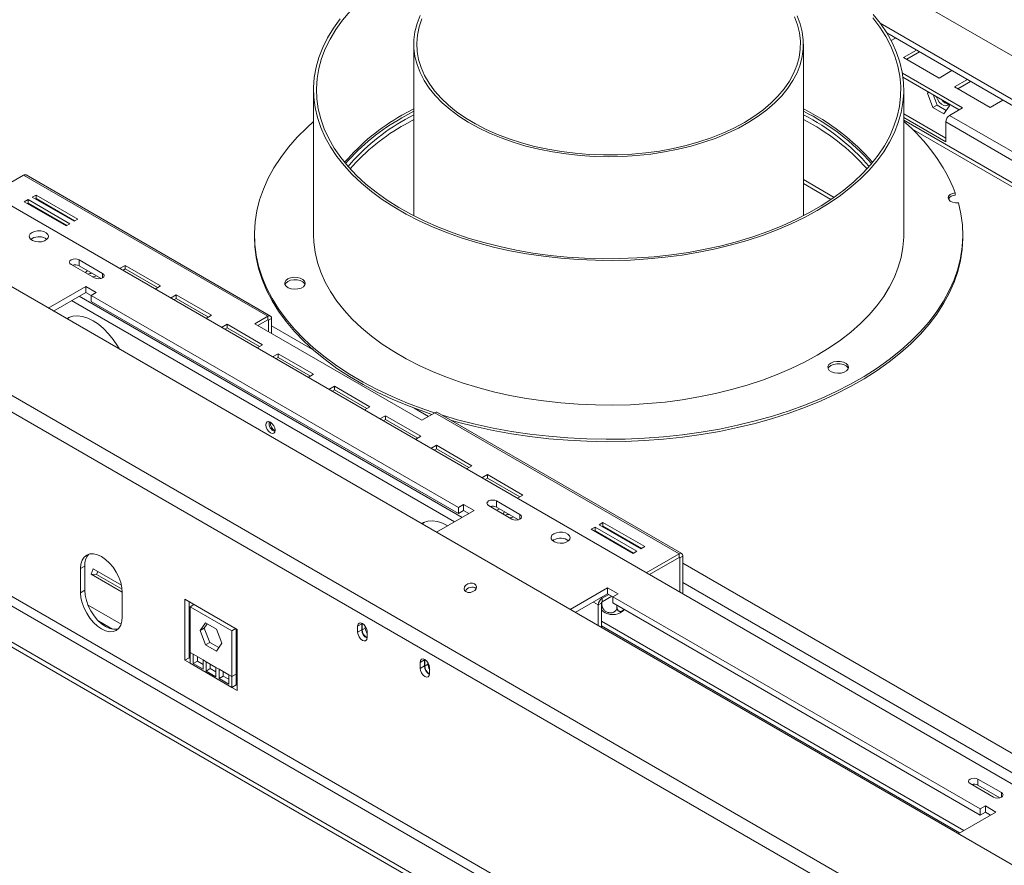
# Model space of a CAD drawing. Units: millimetres. Extents: x 265 to 5330, y 135 to 4130.
# Drawn here: x 4057 to 4474, y 1086 to 1443 of the extents above; entities that cross this region are included whole.
import ezdxf

# ---------------------------------------------------------------- set-up
doc = ezdxf.new("R2010")
doc.units = ezdxf.units.MM
doc.header["$LTSCALE"] = 20

msp = doc.modelspace()

# ---------------------------------------------------------------- linework, layer by layer
at = {"color": 7, "linetype": 'Continuous', "lineweight": 15}
for p, q in [((4917.7558571, 831.7657459), (3334.5084187, 1745.7550373)), ((4889.0140541, 802.3982313), (3300.4633149, 1719.4490531)), ((4886.3935837, 796.9418767), (3297.8428445, 1713.9926985)), ((3585.0342636, 1635.2829023), (4777.7466268, 946.744711)), ((4852.2580039, 734.5192105), (3328.4428904, 1614.198951)), ((4838.9997517, 726.8653845), (3315.1846383, 1606.545125)), ((4838.9997517, 724.8240324), (3315.1846383, 1604.5037729)), ((4370.5415092, 1490.0132839), (4526.1050011, 1400.2083916)), ((5028.7695341, 1091.6571509), (4421.8685649, 1442.0136229)), ((5028.7695341, 1089.1054609), (4424.6999744, 1437.8273949)), ((4426.5477218, 1434.5806126), (4428.4359487, 1435.6706629)), ((4224.4018989, 1433.0801308), (4224.4018989, 1360.4395357)), ((4389.4018989, 1360.4395357), (4389.4018989, 1433.0801308)), ((4437.2747835, 1430.5681122), (4431.8388283, 1427.430002)), ((4431.8388283, 1427.430002), (4446.8648474, 1418.7556658)), ((4438.6008242, 1429.8026051), (4433.164869, 1426.664495)), ((4456.7201482, 1406.0758273), (4431.3018287, 1420.7495108)), ((4431.553218, 1419.0733728), (4455.3941074, 1405.3103203)), ((4446.8648474, 1418.7556658), (4452.3008026, 1421.893776)), ((4458.8688673, 1418.1021129), (4453.4329121, 1414.9640028)), ((4181.9018989, 1413.6872865), (4181.9018989, 1352.4467257)), ((4431.9018989, 1352.4467257), (4431.9018989, 1413.6872865)), ((4453.4329121, 1414.9640028), (4468.4589312, 1406.2896666)), ((4460.1949081, 1417.3366059), (4454.7589528, 1414.1984957)), ((4442.3222758, 1412.8565281), (4441.9116639, 1412.2723011)), ((4441.9116639, 1412.2723011), (4442.6229801, 1412.6829352)), ((4441.9116639, 1412.2723011), (4444.233576, 1406.2878138)), ((4444.2892738, 1411.7210043), (4446.001343, 1407.308324)), ((4468.4589312, 1406.2896666), (4473.8948864, 1409.4277767)), ((4224.4018989, 1405.6944765), (4219.3974347, 1402.9619776)), ((4444.233576, 1406.2878138), (4446.001343, 1407.308324)), ((4444.233576, 1406.2878138), (4448.8774003, 1403.6069911)), ((4446.001343, 1407.308324), (4449.8978552, 1405.0589154)), ((4448.8774003, 1403.6069911), (4451.1993125, 1406.9106556)), ((4451.1993125, 1406.9106556), (4450.7887006, 1407.9689651)), ((4451.2400706, 1402.9122459), (4456.7201482, 1406.0758273)), ((4224.4018989, 1404.6738005), (4219.3974347, 1401.9413016)), ((4224.4018989, 1403.2125403), (4220.7232599, 1401.175919)), ((4224.4018989, 1401.1711883), (4220.7232599, 1399.1345669)), ((4431.9018989, 1403.5630216), (4449.6490803, 1393.3177918)), ((4431.9018989, 1402.0322564), (4449.6490803, 1391.7870266)), ((4554.6986315, 1343.18689), (4451.2400706, 1402.9122459)), ((5190.0396771, 963.2020458), (4431.9018989, 1400.8656693)), ((4553.1076413, 1340.431214), (4449.6490803, 1400.1565699)), ((4449.6490803, 1391.7870266), (4449.6490803, 1400.1565699)), ((4059.1051663, 1377.6291072), (4045.2286267, 1369.6183514)), ((4059.1051663, 1377.6291072), (4162.5637272, 1317.9037513)), ((4163.6886358, 1318.0151444), (4060.2300748, 1377.7405003)), ((4389.4018989, 1374.0463446), (4401.0488284, 1367.3227153)), ((4064.4065262, 1369.2303617), (4062.8155359, 1368.3119026)), ((4062.8155359, 1368.3119026), (4080.4932054, 1358.1068012)), ((4082.0841957, 1359.0252603), (4064.4065262, 1369.2303617)), ((4064.4065262, 1367.6993477), (4064.4065262, 1369.2303617)), ((4453.713034, 1370.2070326), (4453.713034, 1369.1863565)), ((4061.047769, 1367.2913924), (4059.4567787, 1366.3729333)), ((4059.4567787, 1366.3729333), (4077.1344482, 1356.1678319)), ((4061.047769, 1365.7603784), (4060.7828194, 1365.6074263)), ((4078.7254385, 1357.086291), (4061.047769, 1367.2913924)), ((4061.047769, 1365.7603784), (4061.047769, 1367.2913924)), ((4077.3993978, 1356.320784), (4061.047769, 1365.7603784)), ((4064.4065262, 1367.6993477), (4064.1415766, 1367.5463955)), ((4080.758155, 1358.2597533), (4064.4065262, 1367.6993477)), ((4077.1344482, 1356.1678319), (4078.7254385, 1357.086291)), ((4080.4932054, 1358.1068012), (4082.0841957, 1359.0252603)), ((4156.9018989, 1352.4467257), (4156.9018989, 1351.4260496)), ((4456.9018989, 1351.4260496), (4456.9018989, 1352.4467257)), ((4062.7290885, 1350.8407989), (4062.1929701, 1350.458315)), ((4079.3019037, 1339.8433571), (4089.1981771, 1334.1303601)), ((4092.5601558, 1336.0711891), (4082.6638825, 1341.7841861)), ((4082.6638825, 1339.2324961), (4082.6638825, 1341.7841861)), ((4091.9456447, 1333.8742488), (4082.6638825, 1339.2324961)), ((4102.1566989, 1339.4583291), (4099.8148387, 1338.106402)), ((4117.182718, 1330.7839929), (4102.1566989, 1339.4583291)), ((4102.1566989, 1337.9273151), (4102.1566989, 1339.4583291)), ((4102.1566989, 1337.9273151), (4101.1408794, 1337.340895)), ((4115.8566773, 1330.0184859), (4102.1566989, 1337.9273151)), ((4085.489088, 1330.5585746), (4069.6084021, 1321.3908498)), ((4089.9085054, 1328.0072993), (4085.489088, 1330.5585746)), ((4085.489088, 1328.0068846), (4085.489088, 1330.5585746)), ((4114.8408578, 1329.4320658), (4117.182718, 1330.7839929)), ((4085.489088, 1328.0068846), (4071.81847, 1320.1150047)), ((4087.6987967, 1326.7312469), (4085.489088, 1328.0068846)), ((4087.6987967, 1326.7316616), (4089.9085054, 1328.0072993)), ((4243.2622886, 1236.9267693), (4087.6987967, 1326.7316616)), ((4087.6987967, 1324.1799715), (4087.6987967, 1326.7316616)), ((4123.7507827, 1326.9923298), (4121.4089225, 1325.6404027)), ((4138.7768018, 1318.3179936), (4123.7507827, 1326.9923298)), ((4123.7507827, 1325.4613158), (4123.7507827, 1326.9923298)), ((4243.2622886, 1234.3750792), (4087.6987967, 1324.1799715)), ((4123.7507827, 1325.4613158), (4122.7349632, 1324.8748957)), ((4137.4507611, 1317.5524866), (4123.7507827, 1325.4613158)), ((4136.4349416, 1316.9660665), (4138.7768018, 1318.3179936)), ((4162.5637272, 1317.9037513), (4157.0836496, 1314.7401698)), ((4162.5637272, 1316.3727372), (4162.5637272, 1317.9037513)), ((4145.3448666, 1314.5263306), (4143.0030063, 1313.1744035)), ((4160.3708857, 1305.8519944), (4145.3448666, 1314.5263306)), ((4145.3448666, 1312.9953166), (4145.3448666, 1314.5263306)), ((4157.0836496, 1314.7401698), (4227.7943277, 1273.9197642)), ((4158.4096903, 1313.9746628), (4162.5637272, 1316.3727372)), ((4164.1547174, 1316.9849935), (4162.8288922, 1316.2196109)), ((4162.8288922, 1311.4235119), (4162.8288922, 1316.2196109)), ((4164.1547174, 1310.6581293), (4164.1547174, 1316.9849935)), ((4145.3448666, 1312.9953166), (4144.3290471, 1312.4088964)), ((4159.0448449, 1305.0864874), (4145.3448666, 1312.9953166)), ((4158.0290254, 1304.5000673), (4160.3708857, 1305.8519944)), ((4166.9389504, 1302.0603313), (4164.5970902, 1300.7084042)), ((4181.9649695, 1293.3859951), (4166.9389504, 1302.0603313)), ((4166.9389504, 1300.5293173), (4166.9389504, 1302.0603313)), ((4166.9389504, 1300.5293173), (4165.9231309, 1299.9428972)), ((4180.6389288, 1292.6204881), (4166.9389504, 1300.5293173)), ((4179.6231093, 1292.034068), (4181.9649695, 1293.3859951)), ((4190.8038043, 1288.2834444), (4188.461944, 1286.9315173)), ((4190.8038043, 1286.7524304), (4189.7879848, 1286.1660103)), ((4205.8298234, 1279.6091083), (4190.8038043, 1288.2834444)), ((4190.8038043, 1286.7524304), (4190.8038043, 1288.2834444)), ((4204.5037826, 1278.8436012), (4190.8038043, 1286.7524304)), ((4203.4879631, 1278.2571811), (4205.8298234, 1279.6091083)), ((4227.7943277, 1273.9197642), (4233.2744053, 1277.0833457)), ((4233.2744053, 1277.0833457), (4336.7329662, 1217.3579897)), ((4337.8578748, 1217.4693828), (4234.3993139, 1277.1947388)), ((4212.3978881, 1275.8174452), (4210.0560279, 1274.4655181)), ((4212.3978881, 1274.2864312), (4211.3820686, 1273.7000111)), ((4227.4239072, 1267.143109), (4212.3978881, 1275.8174452)), ((4212.3978881, 1274.2864312), (4212.3978881, 1275.8174452)), ((4226.0978665, 1266.377602), (4212.3978881, 1274.2864312)), ((4225.082047, 1265.7911819), (4227.4239072, 1267.143109)), ((4233.9919719, 1263.3514459), (4231.6501117, 1261.9995188)), ((4233.9919719, 1261.8204319), (4232.9761524, 1261.2340118)), ((4249.017991, 1254.6771098), (4233.9919719, 1263.3514459)), ((4233.9919719, 1261.8204319), (4233.9919719, 1263.3514459)), ((4247.6919503, 1253.9116027), (4233.9919719, 1261.8204319)), ((4246.6761308, 1253.3251826), (4249.017991, 1254.6771098)), ((4255.5860558, 1250.8854467), (4253.2441955, 1249.5335196)), ((4255.5860558, 1249.3544327), (4254.5702363, 1248.7680126)), ((4270.6120749, 1242.2111105), (4255.5860558, 1250.8854467)), ((4255.5860558, 1249.3544327), (4255.5860558, 1250.8854467)), ((4269.2860341, 1241.4456035), (4255.5860558, 1249.3544327)), ((4269.3368511, 1234.0201752), (4259.4405778, 1239.7331722)), ((4259.4405778, 1237.1814821), (4259.4405778, 1239.7331722)), ((4268.2702146, 1240.8591834), (4270.6120749, 1242.2111105)), ((4234.0107287, 1226.4834068), (4249.8914147, 1235.6511316)), ((4245.4719973, 1238.202407), (4243.2622886, 1236.9267693)), ((4243.2622886, 1236.9267693), (4243.2622886, 1234.3750792)), ((4245.4719973, 1235.6507169), (4243.2622886, 1234.3750792)), ((4249.8914147, 1235.6511316), (4245.4719973, 1238.202407)), ((4245.4719973, 1235.6507169), (4245.4719973, 1238.202407)), ((4247.6813468, 1234.3752866), (4245.4719973, 1235.6507169)), ((4256.078599, 1237.7923431), (4265.9748723, 1232.0793461)), ((4268.72234, 1231.8232348), (4259.4405778, 1237.1814821)), ((4259.5181574, 1235.8067283), (4260.6700684, 1236.4717123)), ((4304.5066664, 1230.6235011), (4302.9156761, 1229.7050419)), ((4322.1843359, 1220.4183997), (4304.5066664, 1230.6235011)), ((4304.5066664, 1229.092487), (4304.5066664, 1230.6235011)), ((4301.1479092, 1228.6845318), (4299.5569189, 1227.7660727)), ((4299.5569189, 1227.7660727), (4317.2345885, 1217.5609713)), ((4301.1479092, 1227.1535178), (4300.8829596, 1227.0005657)), ((4318.8255787, 1218.4794304), (4301.1479092, 1228.6845318)), ((4301.1479092, 1227.1535178), (4301.1479092, 1228.6845318)), ((4317.499538, 1217.7139234), (4301.1479092, 1227.1535178)), ((4302.9156761, 1229.7050419), (4320.5933457, 1219.4999405)), ((4304.5066664, 1229.092487), (4304.2417169, 1228.9395349)), ((4320.8582952, 1219.6528927), (4304.5066664, 1229.092487)), ((4283.6999576, 1223.2770315), (4283.1638392, 1222.8945475)), ((4317.2345885, 1217.5609713), (4318.8255787, 1218.4794304)), ((4320.5933457, 1219.4999405), (4322.1843359, 1220.4183997)), ((4322.8564266, 1209.3472339), (4336.7329662, 1217.3579897)), ((4324.1824674, 1208.5817269), (4336.7329662, 1215.8269757)), ((4336.7329662, 1215.8269757), (4336.7329662, 1217.3579897)), ((4336.9981313, 1215.6738494), (4338.3239565, 1216.439232)), ((4336.9981313, 1215.6738494), (4336.9981313, 1201.1834016)), ((4338.3239565, 1216.439232), (4338.3239565, 1200.418019)), ((4085.0471463, 1212.1229322), (4083.2793793, 1211.102422)), ((4083.2793793, 1200.8956619), (4083.2793793, 1211.102422)), ((4085.0471463, 1201.916172), (4085.0471463, 1212.1229322)), ((4088.5684052, 1211.0590158), (4087.717344, 1208.7784984)), ((4100.5639934, 1204.1341101), (4088.5684052, 1211.0590158)), ((4090.5212532, 1209.9316607), (4090.0414703, 1208.6460268)), ((4087.717344, 1208.7784984), (4100.9546444, 1201.1367675)), ((4090.0414703, 1208.6460268), (4087.717344, 1208.7784984)), ((4090.0414703, 1208.6460268), (4100.8677405, 1202.396154)), ((4085.0471463, 1201.916172), (4083.2793793, 1200.8956619)), ((4306.4599572, 1202.9948071), (4290.5792712, 1193.8270823)), ((4310.8793745, 1200.4435318), (4306.4599572, 1202.9948071)), ((4306.4599572, 1200.4431171), (4306.4599572, 1202.9948071)), ((4100.9570489, 1190.6905605), (4100.9570489, 1200.8973206)), ((4149.5706401, 1185.3671933), (4127.4735532, 1198.12357)), ((4127.4735532, 1198.12357), (4127.4735532, 1172.3208804)), ((4129.2413201, 1197.1030599), (4129.2413201, 1173.3413905)), ((4306.4599572, 1200.4431171), (4292.7893391, 1192.5512373)), ((4304.0785831, 1196.9726574), (4304.0785831, 1195.8425702)), ((4304.1176659, 1198.5295777), (4306.9461649, 1200.1624353)), ((4304.1176659, 1196.9985636), (4308.2722056, 1199.3969283)), ((4304.1176659, 1198.5295777), (4304.1176659, 1196.9985636)), ((4308.6696658, 1199.1674794), (4306.4599572, 1200.4431171)), ((4308.6696658, 1199.1678941), (4310.8793745, 1200.4435318)), ((4464.2331577, 1109.3630018), (4308.6696658, 1199.1678941)), ((4308.6696658, 1196.6162041), (4308.6696658, 1199.1678941)), ((4129.6832619, 1194.9945921), (4131.2884755, 1195.9212622)), ((4147.3609314, 1184.7894907), (4129.6832619, 1194.9945921)), ((4129.6832619, 1194.9945921), (4129.6832619, 1175.6017478)), ((4303.8525009, 1196.5392843), (4302.5266757, 1195.7739017)), ((4302.5266757, 1186.9299925), (4302.5266757, 1195.7739017)), ((4303.8525009, 1186.1646099), (4303.8525009, 1196.5392843)), ((4464.2331577, 1106.8113118), (4308.6696658, 1196.6162041)), ((4310.4409569, 1195.5936595), (4310.4409569, 1194.9027414)), ((4091.0131978, 1188.819432), (4096.7587644, 1185.502587)), ((4457.3367403, 1100.2792341), (4303.8525009, 1188.8837995)), ((4133.8782723, 1184.8667602), (4136.2001845, 1188.1704247)), ((4133.8782723, 1184.8667602), (4135.6460393, 1185.8872703)), ((4136.2001845, 1178.8822729), (4133.8782723, 1184.8667602)), ((4135.6460393, 1185.8872703), (4136.9474966, 1187.7390106)), ((4137.9679514, 1179.9027831), (4135.6460393, 1185.8872703)), ((4136.2001845, 1188.1704247), (4140.8440088, 1185.489602)), ((4140.8440088, 1185.489602), (4143.1659209, 1179.5051147)), ((4147.3609314, 1184.7894907), (4148.9661451, 1185.7161608)), ((4147.3609314, 1165.3966464), (4147.3609314, 1184.7894907)), ((4149.1286983, 1166.4171565), (4149.1286983, 1185.6223208)), ((4149.5706401, 1159.5645036), (4149.5706401, 1185.3671933)), ((4202.3826778, 1187.7653023), (4200.6149108, 1186.7447921)), ((4200.6149108, 1186.7447921), (4200.6149108, 1184.1931021)), ((4202.3826778, 1185.2136123), (4200.6149108, 1184.1931021)), ((4202.393813, 1188.0015557), (4202.3826778, 1187.7653023)), ((4202.3826778, 1187.7653023), (4202.3826778, 1185.2136123)), ((4202.5235711, 1187.9376046), (4202.5152603, 1187.7397978)), ((4202.5152603, 1187.7397978), (4202.5152603, 1185.1881078)), ((4203.8410855, 1185.9534904), (4202.5152603, 1185.1881078)), ((4203.8410855, 1186.6801712), (4203.8410855, 1185.9534904)), ((4204.5923865, 1181.8969543), (4204.5923865, 1184.4486443)), ((4303.8525009, 1186.8427792), (4455.5689734, 1099.258724)), ((4136.2001845, 1178.8822729), (4137.9679514, 1179.9027831)), ((4140.8440088, 1176.2014502), (4136.2001845, 1178.8822729)), ((4141.8644636, 1177.6533745), (4137.9679514, 1179.9027831)), ((4143.1659209, 1179.5051147), (4140.8440088, 1176.2014502)), ((4129.2413201, 1173.3413905), (4127.4735532, 1172.3208804)), ((4127.4735532, 1172.3208804), (4129.6832619, 1171.0452427)), ((4129.2413201, 1173.3413905), (4129.6832619, 1173.086263)), ((4131.0090871, 1174.8363652), (4129.6832619, 1175.6017478)), ((4129.6832619, 1175.6017478), (4129.6832619, 1171.0452427)), ((4135.1338766, 1172.4551748), (4131.0090871, 1174.8363652)), ((4131.0090871, 1174.8363652), (4131.0090871, 1170.8922657)), ((4132.776854, 1171.9127758), (4131.0090871, 1170.8922657)), ((4132.776854, 1173.815855), (4132.776854, 1171.9127758)), ((4132.776854, 1171.9127758), (4135.1338766, 1170.5520956)), ((4136.4597018, 1171.6897922), (4135.1338766, 1172.4551748)), ((4135.1338766, 1168.5110754), (4135.1338766, 1172.4551748)), ((4228.8991821, 1172.4576502), (4227.1314151, 1171.4371401)), ((4228.9103173, 1172.6939036), (4228.8991821, 1172.4576502)), ((4228.8991821, 1172.4576502), (4228.8991821, 1169.9059602)), ((4229.0400754, 1172.6299525), (4229.0317646, 1172.4321457)), ((4229.0317646, 1172.4321457), (4229.0317646, 1169.8804557)), ((4147.3609314, 1160.8401413), (4129.6832619, 1171.0452427)), ((4131.0090871, 1170.8922657), (4135.1338766, 1168.5110754)), ((4140.5844914, 1169.3086019), (4136.4597018, 1171.6897922)), ((4136.4597018, 1171.6897922), (4136.4597018, 1167.7456928)), ((4138.2274688, 1168.7662029), (4136.4597018, 1167.7456928)), ((4136.4597018, 1167.7456928), (4140.5844914, 1165.3645024)), ((4138.2274688, 1170.6692821), (4138.2274688, 1168.7662029)), ((4138.2274688, 1168.7662029), (4140.5844914, 1167.4055227)), ((4141.9103166, 1168.5432193), (4140.5844914, 1169.3086019)), ((4140.5844914, 1165.3645024), (4140.5844914, 1169.3086019)), ((4146.0351062, 1166.162029), (4141.9103166, 1168.5432193)), ((4141.9103166, 1168.5432193), (4141.9103166, 1164.5991198)), ((4227.1314151, 1171.4371401), (4227.1314151, 1168.88545)), ((4228.8991821, 1169.9059602), (4227.1314151, 1168.88545)), ((4230.3575898, 1170.6458383), (4229.0317646, 1169.8804557)), ((4230.3575898, 1171.3725191), (4230.3575898, 1170.6458383)), ((4231.1088908, 1166.5893022), (4231.1088908, 1169.1409922)), ((4143.6780836, 1165.61963), (4141.9103166, 1164.5991198)), ((4141.9103166, 1164.5991198), (4146.0351062, 1162.2179295)), ((4143.6780836, 1167.5227092), (4143.6780836, 1165.61963)), ((4143.6780836, 1165.61963), (4146.0351062, 1164.2589498)), ((4147.3609314, 1165.3966464), (4146.0351062, 1166.162029)), ((4146.0351062, 1162.2179295), (4146.0351062, 1166.162029)), ((4149.1286983, 1166.4171565), (4147.3609314, 1165.3966464)), ((4147.3609314, 1160.8401413), (4147.3609314, 1165.3966464)), ((4149.1286983, 1161.8606514), (4149.1286983, 1166.4171565)), ((4149.1286983, 1161.8606514), (4147.3609314, 1160.8401413)), ((4147.3609314, 1160.8401413), (4149.5706401, 1159.5645036)), ((4149.1286983, 1161.8606514), (4149.5706401, 1161.6055239)), ((4473.2265027, 1116.3171847), (4463.3302293, 1122.0301817)), ((4463.3302293, 1119.4784917), (4463.3302293, 1122.0301817)), ((4459.9682505, 1120.0893527), (4469.8645239, 1114.3763557)), ((4472.6119916, 1114.1202444), (4463.3302293, 1119.4784917)), ((4466.4428664, 1110.6386395), (4464.2331577, 1109.3630018)), ((4464.2331577, 1109.3630018), (4464.2331577, 1106.8113118)), ((4470.8622838, 1108.0873641), (4466.4428664, 1110.6386395)), ((4466.4428664, 1108.0869494), (4466.4428664, 1110.6386395)), ((4454.9815978, 1098.9196393), (4470.8622838, 1108.0873641)), ((4466.4428664, 1108.0869494), (4464.2331577, 1106.8113118)), ((4468.6522159, 1106.8115191), (4466.4428664, 1108.0869494))]:
    msp.add_line(p, q, dxfattribs=at)
at = {"color": 8, "linetype": 'Continuous', "lineweight": 15}
for p, q in [((4837.6739265, 747.0207915), (3344.5295697, 1608.994681)), ((4448.5454334, 1408.9518843), (4450.7527273, 1407.6776407)), ((5188.5753793, 962.3567247), (4435.3046595, 1397.2106552)), ((4402.3851617, 1368.2425723), (4389.4018989, 1375.7376504)), ((4092.5601558, 1334.1303601), (4092.5601558, 1336.0711891)), ((4082.6605891, 1326.3740269), (4244.8528478, 1232.7424289)), ((4079.47835, 1324.5369593), (4241.6706087, 1230.9053614)), ((4162.5636841, 1316.3727123), (4162.8288922, 1316.2196109)), ((4181.5080142, 1303.904457), (4164.1547174, 1313.922302)), ((4230.6214906, 1275.5518506), (4224.5831666, 1279.0377009)), ((4269.3368511, 1232.0793461), (4269.3368511, 1234.0201752)), ((4336.7329231, 1215.8269508), (4336.9981313, 1215.6738494)), ((4668.9835008, 1022.4908487), (4338.3239565, 1213.3765405)), ((4661.9118583, 1018.4084764), (4338.3239565, 1205.2117959)), ((4300.4492191, 1196.9731919), (4302.5266757, 1195.7739017)), ((4303.6314582, 1198.8102594), (4304.1176659, 1198.5295777)), ((4100.4366466, 1187.5404465), (4086.4355073, 1195.6231321)), ((4202.6904573, 1187.8409369), (4202.5152603, 1187.7397978)), ((4204.5923865, 1184.0296401), (4204.3630297, 1184.1620449)), ((4229.2069616, 1172.5332848), (4229.0317646, 1172.4321457)), ((4231.1088908, 1168.721988), (4230.879534, 1168.8543928)), ((4473.2265027, 1114.3763557), (4473.2265027, 1116.3171847))]:
    msp.add_line(p, q, dxfattribs=at)
at = {"color": 7, "linetype": 'Continuous', "lineweight": 15, "flags": 128}
for points in [[(4197.4926189, 1447.0686557), (4194.2303025, 1443.2316391), (4191.3713211, 1439.2888615), (4188.9259092, 1435.2544369), (4186.9028207, 1431.1428074), (4185.3092978, 1426.9686917), (4184.1510449, 1422.7470321), (4183.4322081, 1418.4929409), (4183.1553608, 1414.2216467), (4183.321494, 1409.9484396), (4183.9300129, 1405.6886167), (4184.9787393, 1401.4574269), (4186.463919, 1397.2700168), (4188.3802353, 1393.1413763), (4190.7208285, 1389.0862848), (4193.4773197, 1385.1192585), (4196.6398415, 1381.2544984), (4200.1970729, 1377.5058392), (4204.1362798, 1373.8867002), (4208.443361, 1370.4100369), (4213.1028981, 1367.088295), (4218.0982114, 1363.9333654), (4223.4114188, 1360.9565419), (4229.0235005, 1358.1684808), (4234.9143666, 1355.5791626), (4241.0629294, 1353.1978564), (4247.4471786, 1351.0330867), (4254.0442603, 1349.0926027), (4260.8305587, 1347.383351), (4267.7817804, 1345.9114501), (4274.8730421, 1344.6821691), (4282.0789587, 1343.6999086), (4289.373735, 1342.9681847), (4296.7312576, 1342.4896168), (4304.1251884, 1342.2659181), (4311.5290592, 1342.2978894), (4318.9163659, 1342.5854162), (4326.2606639, 1343.1274692), (4333.5356626, 1343.922108), (4340.7153193, 1344.9664881), (4347.7739328, 1346.2568708), (4354.686235, 1347.7886369), (4361.4274816, 1349.5563031), (4367.9735409, 1351.5535415), (4374.3009795, 1353.7732026), (4380.3871469, 1356.2073406), (4386.2102561, 1358.8472419), (4391.749462, 1361.6834563), (4396.9849357, 1364.7058309), (4401.8979355, 1367.9035465), (4406.4708741, 1371.2651559), (4410.6873817, 1374.7786255), (4414.5323641, 1378.4313781), (4417.9920574, 1382.2103376), (4421.0540768, 1386.1019765), (4423.707461, 1390.0923636), (4425.9427116, 1394.1672144), (4427.751827, 1398.311942), (4429.128331, 1402.5117094), (4430.0672961, 1406.7514824), (4430.5653611, 1411.0160838), (4430.620743, 1415.2902474), (4430.2332435, 1419.5586728), (4429.4042498, 1423.8060802), (4428.1367294, 1428.0172649), (4426.4352199, 1432.177152), (4424.3058121, 1436.2708502), (4421.7561287, 1440.2837051), (4418.795297, 1444.2013518)], [(4193.2679568, 1443.752435), (4190.3822761, 1439.8134783), (4187.9058749, 1435.7827523), (4185.8474515, 1431.6744152), (4184.2142363, 1427.5028977), (4183.0119659, 1423.2828523), (4182.2448635, 1419.0291022), (4181.9156235, 1414.7565887), (4182.0254023, 1410.4803193), (4182.5738144, 1406.2153144), (4183.5589334, 1401.9765552), (4184.977299, 1397.7789303), (4186.8239293, 1393.637184), (4189.0923378, 1389.5658646), (4191.7745567, 1385.5792724), (4194.8611646, 1381.6914107), (4198.3413197, 1377.9159357), (4202.2027977, 1374.2661089), (4206.4320351, 1370.7547503), (4211.0141767, 1367.3941939), (4215.9331273, 1364.1962437), (4221.1716091, 1361.1721325), (4226.7112216, 1358.3324828), (4232.5325068, 1355.6872688), (4238.6150172, 1353.245782), (4244.9373878, 1351.0165981), (4251.477411, 1349.0075474), (4258.2121147, 1347.2256866), (4265.117843, 1345.6772746), (4272.1703394, 1344.3677502), (4279.3448317, 1343.3017133), (4286.6161191, 1342.4829082), (4293.9586611, 1341.9142111), (4301.3466667, 1341.5976196), (4308.7541853, 1341.5342456), (4316.1551976, 1341.7243118), (4323.5237073, 1342.1671506), (4330.8338324, 1342.8612065), (4338.0598957, 1343.8040416), (4345.1765154, 1344.9923441), (4352.158694, 1346.4219401), (4358.9819066, 1348.0878081), (4365.6221862, 1349.9840966), (4372.0562087, 1352.104145), (4378.2613742, 1354.4405063), (4384.2158871, 1356.9849742), (4389.8988317, 1359.728611), (4395.2902465, 1362.6617796), (4400.3711941, 1365.7741771), (4405.1238274, 1369.0548712), (4409.5314525, 1372.4923383), (4413.5785876, 1376.0745041), (4417.251017, 1379.7887862), (4420.535841, 1383.6221381), (4423.4215217, 1387.5610948), (4425.8979229, 1391.5918208), (4427.9563463, 1395.7001579), (4429.5895615, 1399.8716754), (4430.7918318, 1404.0917208), (4431.5589342, 1408.3454709), (4431.8881743, 1412.6179844), (4431.7783955, 1416.8942538), (4431.2299834, 1421.1592587), (4430.2448644, 1425.3980179), (4428.8264987, 1429.5956428), (4426.9798685, 1433.737389), (4424.7114599, 1437.8087085), (4422.0292411, 1441.7953007), (4418.9426332, 1445.6831624)], [(4227.0974266, 1445.1549172), (4225.7835224, 1441.7598007), (4224.9024198, 1438.3183743), (4224.4588199, 1434.8489997), (4224.4550895, 1431.3701873), (4224.8912485, 1427.9004983), (4225.7649698, 1424.4584448), (4227.0715918, 1421.0623918), (4228.8041429, 1417.7304586), (4230.9533794, 1414.4804225), (4233.5078341, 1411.329624), (4236.4538779, 1408.2948738), (4239.7757923, 1405.3923636), (4243.4558536, 1402.6375797), (4247.474427, 1400.04522), (4251.8100717, 1397.6291158), (4256.4396551, 1395.4021581), (4261.3384764, 1393.3762287), (4266.4803982, 1391.5621368), (4271.8379863, 1389.9695614), (4277.3826555, 1388.6069995), (4283.0848227, 1387.481721), (4288.9140642, 1386.5997297), (4294.8392787, 1385.9657315), (4300.8288524, 1385.583109), (4306.8508285, 1385.4539037), (4312.873077, 1385.5788049), (4318.8634667, 1385.9571462), (4324.7900363, 1386.586909), (4330.621165, 1387.4647333), (4336.325741, 1388.5859355), (4341.8733282, 1389.9445335), (4347.2343277, 1391.5332785), (4352.3801362, 1393.3436939), (4357.2832986, 1395.3661205), (4361.9176544, 1397.5897676), (4366.2584774, 1400.0027711), (4370.2826074, 1402.5922567), (4373.9685739, 1405.3444083), (4377.2967106, 1408.2445419), (4380.2492606, 1411.2771842), (4382.8104706, 1414.4261546), (4384.9666756, 1417.6746521), (4386.7063712, 1421.0053444), (4388.0202754, 1424.400461), (4388.901378, 1427.8418874), (4389.3449779, 1431.311262), (4389.3487083, 1434.7900743), (4388.9125493, 1438.2597634), (4388.038828, 1441.7018168), (4386.732206, 1445.0978699)], [(4227.8015941, 1443.7981777), (4226.6464415, 1440.3965338), (4225.9296164, 1436.9549302), (4225.6550339, 1433.4921638), (4225.8241935, 1430.0271471), (4226.4361715, 1426.5788046), (4227.4876253, 1423.1659702), (4228.9728124, 1419.8072835), (4230.8836211, 1416.5210884), (4233.2096153, 1413.3253332), (4235.9380912, 1410.2374717), (4239.0541468, 1407.274369), (4242.5407633, 1404.4522084), (4246.378898, 1401.7864035), (4250.5475884, 1399.2915142), (4255.0240664, 1396.9811665), (4259.7838832, 1394.8679789), (4264.8010422, 1392.9634928), (4270.0481416, 1391.2781099), (4275.4965233, 1389.8210351), (4281.1164304, 1388.6002265), (4286.8771687, 1387.6223517), (4292.7472751, 1386.8927515), (4298.6946892, 1386.4154108), (4304.6869283, 1386.1929366), (4310.6912647, 1386.226544), (4316.6749049, 1386.5160494), (4322.6051684, 1387.0598717), (4328.4496661, 1387.8550407), (4334.1764773, 1388.8972135), (4339.7543242, 1390.180698), (4345.1527426, 1391.6984843), (4350.3422481, 1393.4422829), (4355.2944975, 1395.4025697), (4359.9824433, 1397.5686382), (4364.3804816, 1399.9286581), (4368.4645918, 1402.46974), (4372.2124679, 1405.1780051), (4375.6036404, 1408.038662), (4378.6195877, 1411.0360867), (4381.2438379, 1414.1539084), (4383.4620583, 1417.3750985), (4385.2621335, 1420.682064), (4386.6342324, 1424.0567435), (4387.5708609, 1427.4807056), (4388.0669034, 1430.9352498), (4388.1196509, 1434.4015086), (4387.7288152, 1437.8605506), (4386.8965309, 1441.2934835), (4385.6273437, 1444.6815579)], [(4450.9060624, 1407.6689643), (4450.5238107, 1407.2093816), (4449.7595658, 1406.9100471), (4448.8220806, 1407.0572213), (4447.8244297, 1407.6331529), (4446.8869445, 1408.5683761), (4446.1226995, 1409.750089), (4445.6518832, 1410.9343866)], [(4181.9018989, 1400.3128941), (4179.0354356, 1397.7193623), (4174.9746422, 1393.6539049), (4171.3013316, 1389.4674181), (4168.0262926, 1385.1721981), (4165.1591444, 1380.7808602), (4162.708308, 1376.3063024), (4160.6809818, 1371.7616667), (4159.0831202, 1367.1603012), (4157.9194164, 1362.5157206), (4157.1932881, 1357.8415663), (4156.9068681, 1353.1515669), (4157.0609976, 1348.4594974), (4157.655224, 1343.7791386), (4158.687802, 1339.1242375), (4160.1556987, 1334.5084657), (4162.0546029, 1329.9453802), (4164.3789372, 1325.4483834), (4167.121875, 1321.0306832), (4170.2753598, 1316.7052549), (4173.8301296, 1312.4848027), (4177.7757438, 1308.3817224), (4182.1006137, 1304.4080652), (4186.7920367, 1300.575502), (4191.8362337, 1296.8952896), (4197.2183894, 1293.3782369), (4202.922696, 1290.034674), (4208.9323992, 1286.8744211), (4215.2298481, 1283.9067603), (4221.7965465, 1281.1404078), (4228.6132073, 1278.5834887), (4233.1853488, 1277.0319344)], [(4453.713034, 1370.2070326), (4452.5070737, 1369.9392397), (4451.5301455, 1369.4510517), (4450.8982322, 1368.8004273), (4450.6863556, 1368.0646098), (4450.9196702, 1367.3309568), (4451.5704764, 1366.6865689), (4452.5615093, 1366.207949), (4453.7751116, 1365.9519199), (4455.0672023, 1365.9488777)], [(4236.4937608, 1275.9856403), (4242.9156562, 1274.1273531), (4250.3594366, 1272.2412247), (4257.9692876, 1270.5906674), (4265.7228583, 1269.1805291), (4273.5973757, 1268.0149514), (4281.5697116, 1267.0973578), (4289.6164506, 1266.4304434), (4297.7139585, 1266.0161669), (4305.8384523, 1265.8557451), (4313.9660695, 1265.9496492), (4322.0729386, 1266.2976033), (4330.1352489, 1266.8985855), (4338.1293207, 1267.7508307), (4346.0316746, 1268.8518357), (4353.8191007, 1270.1983668), (4361.4687265, 1271.7864691), (4368.9580844, 1273.6114782), (4376.2651774, 1275.6680338), (4383.368544, 1277.9500957), (4390.2473207, 1280.4509611), (4396.8813042, 1283.163285), (4403.2510096, 1286.0791008), (4409.3377286, 1289.1898446), (4415.1235839, 1292.4863799), (4420.591582, 1295.9590243), (4425.7256627, 1299.5975784), (4430.5107468, 1303.3913555), (4434.93278, 1307.3292128), (4438.9787745, 1311.3995845), (4442.6368468, 1315.5905155), (4445.8962527, 1319.8896967), (4448.7474191, 1324.284501), (4451.1819718, 1328.7620203), (4453.1927604, 1333.3091039), (4454.7738789, 1337.9123965), (4455.9206834, 1342.5583777), (4456.6298058, 1347.233402), (4456.8991631, 1351.9237383), (4456.7279644, 1356.6156107), (4456.1167123, 1361.2952386), (4455.0672023, 1365.9488777)], [(4062.7290885, 1353.392489), (4061.9519964, 1352.7641776), (4061.5704075, 1352.0242478), (4061.6256726, 1351.2528826), (4062.1118031, 1350.5336712), (4062.9761192, 1349.9445513), (4064.1249587, 1349.5493634), (4065.4338271, 1349.3909321), (4066.7608882, 1349.4864259), (4067.9623344, 1349.8254965), (4068.9079702, 1350.3714005), (4069.4953215, 1351.0649806), (4069.6607395, 1351.8310766), (4069.3862986, 1352.5866703), (4068.7017388, 1353.2498812), (4067.6812428, 1353.7488403), (4066.4353971, 1354.0294774), (4065.0992085, 1354.0613813), (4063.8174737, 1353.8410947), (4062.7290885, 1353.392489)], [(4156.9018989, 1351.4260496), (4157.0609976, 1347.4388213), (4157.655224, 1342.7584626), (4158.687802, 1338.1035614), (4160.1556987, 1333.4877897), (4162.0546029, 1328.9247042), (4164.3789372, 1324.4277074), (4167.121875, 1320.0100072), (4170.2753598, 1315.6845789), (4173.8301296, 1311.4641267), (4177.7757438, 1307.3610464), (4182.1006137, 1303.3873892), (4186.7920367, 1299.554826), (4191.8362337, 1295.8746136), (4197.2183894, 1292.3575609), (4202.922696, 1289.0139979), (4208.9323992, 1285.8537451), (4215.2298481, 1282.8860843), (4221.7965465, 1280.1197318), (4228.6132073, 1277.5628127), (4232.0591986, 1276.3818218)], [(4181.9018989, 1352.4467257), (4182.0254023, 1349.2397584), (4182.5738144, 1344.9747535), (4183.5589334, 1340.7359943), (4184.977299, 1336.5383694), (4186.8239293, 1332.3966232), (4189.0923378, 1328.3253037), (4191.7745567, 1324.3387115), (4194.8611646, 1320.4508498), (4198.3413197, 1316.6753748), (4202.2027977, 1313.025548), (4206.4320351, 1309.5141894), (4211.0141767, 1306.153633), (4215.9331273, 1302.9556828), (4221.1716091, 1299.9315716), (4226.7112216, 1297.0919219), (4232.5325068, 1294.4467079), (4238.6150172, 1292.0052211), (4244.9373878, 1289.7760372), (4251.477411, 1287.7669865), (4258.2121147, 1285.9851257), (4265.117843, 1284.4367137), (4272.1703394, 1283.1271893), (4279.3448317, 1282.0611524), (4286.6161191, 1281.2423473), (4293.9586611, 1280.6736502), (4301.3466667, 1280.3570587), (4308.7541853, 1280.2936847), (4316.1551976, 1280.4837509), (4323.5237073, 1280.9265897), (4330.8338324, 1281.6206456), (4338.0598957, 1282.5634807), (4345.1765154, 1283.7517832), (4352.158694, 1285.1813792), (4358.9819066, 1286.8472472), (4365.6221862, 1288.7435358), (4372.0562087, 1290.8635841), (4378.2613742, 1293.1999455), (4384.2158871, 1295.7444133), (4389.8988317, 1298.4880501), (4395.2902465, 1301.4212187), (4400.3711941, 1304.5336162), (4405.1238274, 1307.8143103), (4409.5314525, 1311.2517774), (4413.5785876, 1314.8339432), (4417.251017, 1318.5482253), (4420.535841, 1322.3815772), (4423.4215217, 1326.3205339), (4425.8979229, 1330.3512599), (4427.9563463, 1334.459597), (4429.5895615, 1338.6311145), (4430.7918318, 1342.8511599), (4431.5589342, 1347.10491), (4431.8881743, 1351.3774235), (4431.9018989, 1352.4467257)], [(4240.1333419, 1273.8845549), (4242.9156562, 1273.1066771), (4250.3594366, 1271.2205487), (4257.9692876, 1269.5699914), (4265.7228583, 1268.1598531), (4273.5973757, 1266.9942754), (4281.5697116, 1266.0766818), (4289.6164506, 1265.4097674), (4297.7139585, 1264.9954909), (4305.8384523, 1264.8350691), (4313.9660695, 1264.9289731), (4322.0729386, 1265.2769273), (4330.1352489, 1265.8779095), (4338.1293207, 1266.7301547), (4346.0316746, 1267.8311597), (4353.8191007, 1269.1776908), (4361.4687265, 1270.7657931), (4368.9580844, 1272.5908022), (4376.2651774, 1274.6473578), (4383.368544, 1276.9294196), (4390.2473207, 1279.4302851), (4396.8813042, 1282.142609), (4403.2510096, 1285.0584248), (4409.3377286, 1288.1691686), (4415.1235839, 1291.4657039), (4420.591582, 1294.9383483), (4425.7256627, 1298.5769024), (4430.5107468, 1302.3706795), (4434.93278, 1306.3085368), (4438.9787745, 1310.3789085), (4442.6368468, 1314.5698395), (4445.8962527, 1318.8690207), (4448.7474191, 1323.263825), (4451.1819718, 1327.7413443), (4453.1927604, 1332.2884279), (4454.7738789, 1336.8917205), (4455.9206834, 1341.5377017), (4456.6298058, 1346.212726), (4456.8991631, 1350.9030623), (4456.9018989, 1351.4260496)], [(4082.6638825, 1341.7841861), (4081.892638, 1342.0816793), (4080.9828931, 1342.186145), (4080.0731482, 1342.0816793), (4079.3019037, 1341.7841861), (4078.7865746, 1341.3389562), (4078.6056151, 1340.8137716), (4078.7865746, 1340.2885871), (4079.3019037, 1339.8433571)], [(4089.1981771, 1334.1303601), (4089.9694215, 1333.8328669), (4090.8791664, 1333.7284012), (4091.7889114, 1333.8328669), (4092.5601558, 1334.1303601), (4093.0754849, 1334.5755901), (4093.2564444, 1335.1007746), (4093.0754849, 1335.6259592), (4092.5601558, 1336.0711891)], [(4170.9935056, 1333.6883234), (4170.1566372, 1333.0116804), (4169.7456952, 1332.214833), (4169.8052116, 1331.3841319), (4170.3287367, 1330.6095965), (4171.2595386, 1329.9751598), (4172.4967504, 1329.5495728), (4173.906301, 1329.3789544), (4175.3354438, 1329.4817939), (4176.6293088, 1329.8469469), (4177.6476859, 1330.4348435), (4178.280218, 1331.1817759), (4178.4583605, 1332.0068024), (4178.1628088, 1332.8205187), (4177.4255906, 1333.5347458), (4176.3265949, 1334.0720863), (4174.9849149, 1334.374311), (4173.5459425, 1334.408669), (4172.1656127, 1334.1714373), (4170.9935056, 1333.6883234)], [(4170.9935056, 1332.6676474), (4170.1566372, 1331.9910044), (4169.8023433, 1331.3920927)], [(4178.3718523, 1331.3920927), (4178.1628088, 1331.7998427), (4177.4255906, 1332.5140698), (4176.3265949, 1333.0514103), (4174.9849149, 1333.3536349), (4173.5459425, 1333.387993), (4172.1656127, 1333.1507612), (4170.9935056, 1332.6676474)], [(4099.7258008, 1304.0044456), (4098.8979281, 1305.4279181), (4097.1207161, 1308.0717512), (4095.1559381, 1310.5027497), (4093.0467571, 1312.6675088), (4090.8395079, 1314.5184724), (4088.5826802, 1316.0149781), (4086.3258525, 1317.1241503), (4084.1186033, 1317.8216222), (4082.0094223, 1318.0920718), (4080.0446443, 1317.9295576), (4078.2674323, 1317.3376498), (4077.4395596, 1316.8700187)], [(4078.4703775, 1317.4314139), (4078.0426537, 1317.0947343), (4077.6575425, 1316.7441799)], [(4401.0354891, 1298.1045607), (4400.1986208, 1297.4279177), (4399.7876788, 1296.6310703), (4399.8471951, 1295.8003692), (4400.3707203, 1295.0258338), (4401.3015221, 1294.3913971), (4402.5387339, 1293.9658101), (4403.9482845, 1293.7951917), (4405.3774273, 1293.8980312), (4406.6712924, 1294.2631842), (4407.6896694, 1294.8510808), (4408.3222015, 1295.5980132), (4408.500344, 1296.4230397), (4408.2047923, 1297.236756), (4407.4675741, 1297.9509831), (4406.3685784, 1298.4883236), (4405.0268984, 1298.7905483), (4403.587926, 1298.8249063), (4402.2075962, 1298.5876745), (4401.0354891, 1298.1045607)], [(4401.0354891, 1297.0838847), (4400.1986208, 1296.4072417), (4399.8443268, 1295.80833)], [(4408.4138358, 1295.80833), (4408.2047923, 1296.2160799), (4407.4675741, 1296.9303071), (4406.3685784, 1297.4676476), (4405.0268984, 1297.7698722), (4403.587926, 1297.8042303), (4402.2075962, 1297.5669985), (4401.0354891, 1297.0838847)], [(4163.7127757, 1273.0515676), (4162.9686311, 1273.3102256), (4162.3377757, 1273.1876502), (4161.9162516, 1272.7025024), (4161.768232, 1271.9286415), (4161.9162516, 1270.9838809), (4162.3377757, 1270.0120517), (4162.9686311, 1269.1611062), (4163.7127757, 1268.5605931), (4164.4569203, 1268.3019351), (4165.0877757, 1268.4245105), (4165.5092998, 1268.9096583), (4165.6573193, 1269.6835192), (4165.5092998, 1270.6282798), (4165.0877757, 1271.600109), (4164.4569203, 1272.4510545), (4163.7127757, 1273.0515676)], [(4259.4405778, 1239.7331722), (4258.6693333, 1240.0306653), (4257.7595884, 1240.135131), (4256.8498435, 1240.0306653), (4256.078599, 1239.7331722), (4255.5632699, 1239.2879422), (4255.3823104, 1238.7627576), (4255.5632699, 1238.2375731), (4256.078599, 1237.7923431)], [(4238.8417218, 1229.2722797), (4236.5860435, 1230.3807884), (4234.3787943, 1231.0782603), (4232.2696133, 1231.3487099), (4230.3048353, 1231.1861957), (4228.5276233, 1230.5942879), (4227.6997506, 1230.1266569)], [(4228.7305685, 1230.6880521), (4228.3028447, 1230.3513724), (4227.9177335, 1230.0008181)], [(4265.9748723, 1232.0793461), (4266.7461168, 1231.781853), (4267.6558617, 1231.6773873), (4268.5656066, 1231.781853), (4269.3368511, 1232.0793461), (4269.8521802, 1232.5245761), (4270.0331397, 1233.0497606), (4269.8521802, 1233.5749452), (4269.3368511, 1234.0201752)], [(4283.6999576, 1225.8287215), (4282.9228656, 1225.2004101), (4282.5412766, 1224.4604804), (4282.5965417, 1223.6891151), (4283.0826722, 1222.9699037), (4283.9469883, 1222.3807839), (4285.0958278, 1221.9855959), (4286.4046962, 1221.8271646), (4287.7317573, 1221.9226584), (4288.9332035, 1222.261729), (4289.8788393, 1222.807633), (4290.4661906, 1223.5012131), (4290.6316086, 1224.2673092), (4290.3571677, 1225.0229028), (4289.672608, 1225.6861138), (4288.6521119, 1226.1850728), (4287.4062663, 1226.4657099), (4286.0700776, 1226.4976139), (4284.7883428, 1226.2773272), (4283.6999576, 1225.8287215)], [(4100.9570489, 1200.8973206), (4100.7872131, 1202.9866049), (4100.2842326, 1205.1916872), (4099.4674366, 1207.4278276), (4098.3682141, 1209.6090925), (4097.0288076, 1211.651657), (4095.5006897, 1213.4770265), (4093.8425852, 1215.0150532), (4092.1182141, 1216.2066315), (4090.393843, 1217.0059697), (4088.7357385, 1217.3823498), (4087.2076206, 1217.3213075), (4085.8682141, 1216.8251889), (4084.7689916, 1215.9130593), (4083.9521956, 1214.6199715), (4083.4492151, 1212.9956181), (4083.2793793, 1211.102422)], [(4085.0471463, 1201.916172), (4085.216982, 1199.8268878), (4085.7199625, 1197.6218055), (4086.5367585, 1195.3856651), (4087.6359811, 1193.2044002), (4088.9753876, 1191.1618357), (4090.5035054, 1189.3364662), (4092.1616099, 1187.7984395), (4093.8859811, 1186.6068612), (4095.6103522, 1185.807523), (4097.2684567, 1185.4311429), (4098.7965745, 1185.4921852), (4099.1887894, 1185.5865406)], [(4246.4631191, 1201.3586223), (4247.3300778, 1201.0626963), (4248.3445029, 1201.0596148), (4249.3519573, 1201.349847), (4250.1990652, 1201.8892076), (4250.7568621, 1202.5955839), (4250.9404285, 1203.3614365), (4250.7218181, 1204.0701713), (4250.1343123, 1204.6138898), (4249.2673536, 1204.9098158), (4248.2529285, 1204.9128973), (4247.2454741, 1204.6226651), (4246.3983662, 1204.0833044), (4245.8405693, 1203.3769281), (4245.6570029, 1202.6110756), (4245.8756133, 1201.9023408), (4246.4631191, 1201.3586223)], [(4083.2793793, 1200.8956619), (4083.4492151, 1198.8063777), (4083.9521956, 1196.6012953), (4084.7689916, 1194.3651549), (4085.8682141, 1192.1838901), (4087.2076206, 1190.1413256), (4088.7357385, 1188.315956), (4090.393843, 1186.7779293), (4092.1182141, 1185.586351), (4093.8425852, 1184.7870128), (4095.5006897, 1184.4106328), (4097.0288076, 1184.471675), (4098.3682141, 1184.9677937), (4099.4674366, 1185.8799232), (4100.2842326, 1187.173011), (4100.7872131, 1188.7973645), (4100.9570489, 1190.6905605)], [(4204.5923865, 1184.4486443), (4204.4410028, 1185.4148768), (4204.0098987, 1186.408793), (4203.3647057, 1187.2790782), (4202.6036487, 1187.8932393), (4201.8425916, 1188.1577759), (4201.1973987, 1188.0324147), (4200.7662945, 1187.5362408), (4200.6149108, 1186.7447921)], [(4200.6149108, 1184.1931021), (4200.7662945, 1183.2268696), (4201.1973987, 1182.2329535), (4201.8425916, 1181.3626683), (4202.6036487, 1180.7485072), (4203.3647057, 1180.4839706), (4204.0098987, 1180.6093318), (4204.4410028, 1181.1055057), (4204.5923865, 1181.8969543)], [(4231.1088908, 1169.1409922), (4230.9575071, 1170.1072247), (4230.526403, 1171.1011409), (4229.88121, 1171.9714261), (4229.120153, 1172.5855872), (4228.3590959, 1172.8501238), (4227.713903, 1172.7247626), (4227.2827988, 1172.2285887), (4227.1314151, 1171.4371401)], [(4227.1314151, 1168.88545), (4227.2827988, 1167.9192175), (4227.713903, 1166.9253014), (4228.3590959, 1166.0550162), (4229.120153, 1165.4408551), (4229.88121, 1165.1763185), (4230.526403, 1165.3016797), (4230.9575071, 1165.7978536), (4231.1088908, 1166.5893022)], [(4463.3302293, 1122.0301817), (4462.5589848, 1122.3276749), (4461.6492399, 1122.4321406), (4460.739495, 1122.3276749), (4459.9682505, 1122.0301817), (4459.4529214, 1121.5849517), (4459.2719619, 1121.0597672), (4459.4529214, 1120.5345826), (4459.9682505, 1120.0893527)], [(4469.8645239, 1114.3763557), (4470.6357684, 1114.0788625), (4471.5455133, 1113.9743968), (4472.4552582, 1114.0788625), (4473.2265027, 1114.3763557), (4473.7418318, 1114.8215856), (4473.9227913, 1115.3467702), (4473.7418318, 1115.8719547), (4473.2265027, 1116.3171847)]]:
    msp.add_lwpolyline(points, dxfattribs=at)
at = {"color": 7, "linetype": 'Continuous', "lineweight": 15}
for centre, radius, start, end in [((4451.6156238, 1411.8627456), 4.2535316, 212.875612973, 260.383932423), ((4347.3646104, 1320.9572973), 94.5913482, 41.04190886, 63.614438668), ((4262.1509403, 1325.9483936), 88.0849269, 119.036511782, 139.575209707), ((4262.3784066, 1324.5980312), 88.4835884, 119.06167304, 139.078733404), ((4262.6619813, 1325.5590206), 86.4683276, 119.013671479, 139.840386399), ((4347.1440677, 1319.5722203), 95.0158053, 41.520188224, 63.592956803), ((4347.8366511, 1321.7490058), 91.4547827, 40.648435957, 62.967900887), ((4347.3747701, 1318.9669715), 92.3244973, 41.665535225, 62.921487426), ((4453.1033166, 1399.999383), 3.4578108, 122.60547834, 177.394521514), ((4263.1346256, 1322.8337934), 87.2956584, 119.067253503, 138.792994815), ((4383.5753349, 1342.3473888), 75.4682489, 21.663645996, 50.181611544), ((4059.7642364, 1376.7091242), 1.1316988, 65.692880954, 125.617577475), ((4453.6424762, 1365.863484), 3.3236215, 88.783564787, 149.055738601), ((4065.574865, 1345.8064826), 5.7829737, 53.552488365, 119.478419593), ((4080.9669333, 1335.8932162), 3.7457212, 63.061316361, 106.287557599), ((4086.9101112, 1335.7833356), 1.5785475, 116.80940448, 160.500849219), ((4087.9990512, 1331.9942297), 4.0933513, 88.384609368, 113.246492013), ((4088.2065826, 1338.0291333), 3.4321808, 272.932056491, 299.754417312), ((4163.1848001, 1317.1423297), 0.9825957, 350.78596301, 129.203285236), ((4162.6672393, 1316.2458336), 0.1637659, 350.78596301, 129.203285236), ((4233.9334754, 1276.1633627), 1.1316988, 65.692880954, 125.617577475), ((4166.8078304, 1272.5928174), 3.7002207, 169.369917662, 250.624705806), ((4167.4707071, 1272.975488), 3.9307692, 177.589603208, 242.40502026), ((4257.7436286, 1233.8422022), 3.7457212, 63.061316361, 106.287557599), ((4263.6868065, 1233.7323216), 1.5785475, 116.80940448, 160.50084922), ((4264.7757465, 1229.9432157), 4.0933513, 88.384609368, 113.246492013), ((4264.9832779, 1235.9781193), 3.4321808, 272.932056491, 299.754417312), ((4286.5457342, 1218.2427152), 5.7829737, 53.552488399, 119.478419589), ((4091.7575565, 1212.6564594), 6.7315865, 137.237402706, 184.545875646), ((4337.3540392, 1216.5965682), 0.9825957, 350.785963009, 129.203285236), ((4336.8364784, 1215.7000721), 0.1637659, 350.78596301, 129.203285236), ((4249.0637046, 1200.1310522), 3.1547918, 56.052554861, 153.945173124), ((4305.9809119, 1195.6167148), 3.4578108, 122.60547834, 177.394521514), ((4304.4282069, 1196.5130865), 0.5763018, 122.60547834, 177.394521514), ((4308.6703008, 1198.5774048), 6.9184297, 233.066963048, 306.856184639), ((4206.4828747, 1185.2941467), 4.1009877, 181.125236624, 242.373952049), ((4206.3316888, 1185.2585956), 3.8170794, 181.058107883, 242.888234119), ((4207.8763767, 1186.1496247), 4.0400549, 182.782657508, 216.253433636), ((4232.999379, 1169.9864946), 4.1009877, 181.125236624, 242.373952049), ((4232.8481931, 1169.9509435), 3.8170794, 181.058107905, 242.888233952), ((4234.392881, 1170.8419726), 4.0400549, 182.782657508, 216.253433636), ((4461.6332801, 1116.1392117), 3.7457212, 63.061316361, 106.287557599)]:
    msp.add_arc(centre, radius, start, end, dxfattribs=at)
for points, knots in [([(4303.8525009, 1194.3605063), (4303.8691319, 1194.3785665), (4303.959479, 1194.4766777), (4304.0501116, 1194.9700097), (4304.0692309, 1195.5559542), (4304.0785831, 1195.8425702)], [0, 0, 0, 0, 0.1033418418, 0.561397653, 1, 1, 1, 1]), ([(4303.8525009, 1193.7389024), (4303.860835, 1193.7267569), (4304.0427528, 1193.4616443), (4304.2961907, 1193.2584864), (4304.5380181, 1193.0646358)], [0, 0, 0, 0, 0.0458125032, 1, 1, 1, 1]), ([(4304.0785831, 1195.8425702), (4304.0875858, 1195.6716698), (4304.1058182, 1195.32556), (4304.2532198, 1194.8031067), (4304.4890089, 1194.2887489), (4304.8162681, 1193.8019068), (4305.2351977, 1193.3499221), (4305.7154109, 1192.972731), (4306.2430345, 1192.6759139), (4306.7654775, 1192.4784617), (4307.2896334, 1192.3660897), (4307.7789393, 1192.3348741), (4308.2488535, 1192.3755031), (4308.6862179, 1192.4811676), (4309.0952973, 1192.6518976), (4309.4715598, 1192.8879688), (4309.8036012, 1193.1888392), (4310.0842875, 1193.5577638), (4310.2939086, 1193.9869866), (4310.4195427, 1194.4426174), (4310.4341922, 1194.757389), (4310.4409569, 1194.9027414)], [0, 0, 0, 0, 0.0571251126, 0.1156906086, 0.1728388673, 0.2315790349, 0.2894533366, 0.3493711614, 0.4015855465, 0.4557046255, 0.5022506475, 0.5502917339, 0.5946861788, 0.6402720047, 0.686628072, 0.7341069139, 0.7850099369, 0.8371343705, 0.8931977962, 0.9506818345, 1, 1, 1, 1]), ([(4310.4409569, 1194.9027414), (4310.4474532, 1194.7370069), (4310.4606097, 1194.4013589), (4310.5669745, 1193.9634853), (4310.73712, 1193.5844237), (4310.9732688, 1193.2853666), (4311.275572, 1193.0737569), (4311.6220786, 1192.9721455), (4312.0028605, 1192.9779764), (4312.3796793, 1193.0806777), (4312.7584885, 1193.2678368), (4313.1094724, 1193.5218529), (4313.3470361, 1193.7238167), (4313.4543398, 1193.8454043), (4313.4594066, 1193.8511456)], [0, 0, 0, 0, 0.09570517297, 0.19382350765, 0.2895674586, 0.38797843129, 0.48493876619, 0.58532273962, 0.67280067231, 0.76346965449, 0.84145103394, 0.92193718569, 0.99631389719, 1, 1, 1, 1]), ([(4312.7952983, 1193.0674839), (4312.9368448, 1193.17562), (4313.2153577, 1193.3883931), (4313.4146662, 1193.6779789), (4313.5126816, 1193.8203906)], [0, 0, 0, 0, 0.508222686, 1, 1, 1, 1])]:
    msp.add_open_spline(points, degree=3, knots=knots, dxfattribs=at)

doc.saveas('drawing.dxf')
